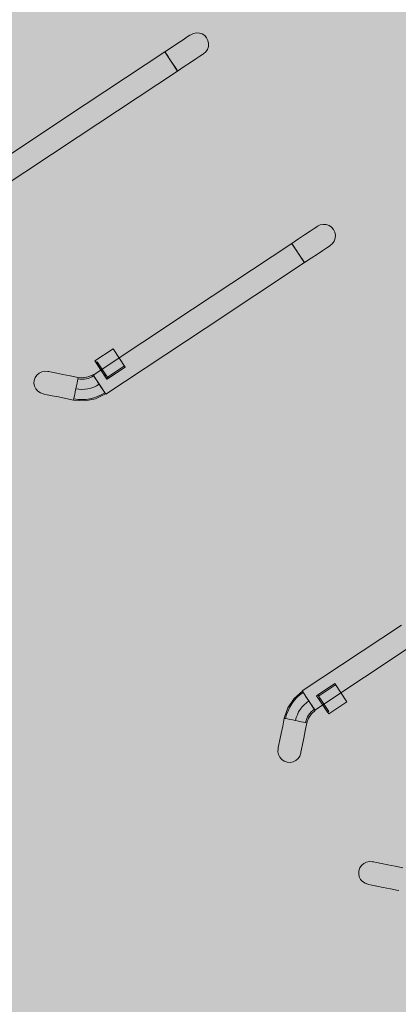
# Model space of a CAD drawing. Units: metres. Extents: x 547791 to 4213462, y 1086072 to 6580086.
# Drawn here: x 549659 to 549662, y 6577610 to 6577618 of the extents above; entities that cross this region are included whole.
import ezdxf

# ---------------------------------------------------------------- set-up
doc = ezdxf.new("R2010")
doc.units = ezdxf.units.M
doc.layers.get('0').update_dxf_attribs({"lineweight": 0})
doc.layers.add('B_ESP_teed', color=7, linetype='Continuous', lineweight=0, true_color=0x050505)

# ---------------------------------------------------------------- blocks, each defined once
blk = doc.blocks.new('2217_AR_05-Aaviku$0$_hoone-juurdepaasuta')
at = {"linetype": 'Continuous', "lineweight": 0, "true_color": 0xd9d9d9, "transparency": 33554687}
h = blk.add_hatch(color=254, dxfattribs=at)
h.dxf.hatch_style = 1
h.paths.add_polyline_path([(302.1303, 22.1311), (301.8918, 22.3839), (301.6607, 22.6434), (301.4372, 22.9095), (301.2215, 23.182), (301.0138, 23.4606), (300.8143, 23.7451), (300.623, 24.0352), (300.4403, 24.3308), (300.3532, 24.4812), (300.3532, 31.6529), (304.9736, 31.6529), (304.9736, 38.5056), (216.2067, 38.5056), (216.2067, 30.555), (209.9662, 30.555), (209.9662, 38.5056), (186.3694, 38.5056), (186.3694, 38.4755), (63.8249, 38.4755), (43.8248, 18.4739), (191.4198, 18.4846), (292.5626, 18.4868), (292.5626, 18.4921), (303.9735, 18.4929), (303.9735, 20.5822), (303.7055, 20.769), (303.4269, 20.9767), (303.1544, 21.1923), (302.8883, 21.4158), (302.6288, 21.6469), (302.376, 21.8854)])
at = {"color": 7, "linetype": 'Continuous', "lineweight": 0}
for p, q in [((112.4366, 36.4233), (112.4569, 36.4317)), ((112.4569, 36.4317), (112.4787, 36.4346)), ((112.4787, 36.4346), (112.5005, 36.4317)), ((112.5005, 36.4317), (112.5208, 36.4233)), ((114.137, 36.4317), (114.1167, 36.4233)), ((114.1588, 36.4346), (114.137, 36.4317)), ((114.1806, 36.4317), (114.1588, 36.4346)), ((114.2009, 36.4233), (114.1806, 36.4317)), ((112.3945, 36.3504), (112.3974, 36.3722)), ((112.3974, 36.3722), (112.4058, 36.3925)), ((112.4058, 36.3925), (112.4192, 36.4099)), ((112.4192, 36.4099), (112.4366, 36.4233)), ((112.5208, 36.4233), (112.5382, 36.4099)), ((112.5382, 36.4099), (112.5516, 36.3925)), ((112.5516, 36.3925), (112.56, 36.3722)), ((112.56, 36.3722), (112.5628, 36.3504)), ((114.0775, 36.3722), (114.0747, 36.3504)), ((114.0859, 36.3925), (114.0775, 36.3722)), ((114.0993, 36.4099), (114.0859, 36.3925)), ((114.1167, 36.4233), (114.0993, 36.4099)), ((114.2183, 36.4099), (114.2009, 36.4233)), ((114.2317, 36.3925), (114.2183, 36.4099)), ((114.2401, 36.3722), (114.2317, 36.3925)), ((114.243, 36.3504), (114.2401, 36.3722)), ((112.3945, 36.3427), (112.3945, 36.3504)), ((112.3945, 36.32), (112.3945, 36.3427)), ((112.3945, 36.2839), (112.3945, 36.32)), ((112.3945, 36.2369), (112.3945, 36.2839)), ((112.5628, 36.3427), (112.5628, 36.3504)), ((112.5628, 36.32), (112.5628, 36.3427)), ((112.5628, 36.2839), (112.5628, 36.32)), ((112.5628, 36.2369), (112.5628, 36.2839)), ((114.0747, 36.3427), (114.0747, 36.3504)), ((114.0747, 36.32), (114.0747, 36.3427)), ((114.0747, 36.2839), (114.0747, 36.32)), ((114.0747, 36.2369), (114.0747, 36.2839)), ((114.243, 36.3427), (114.243, 36.3504)), ((114.243, 36.32), (114.243, 36.3427)), ((114.243, 36.2839), (114.243, 36.32)), ((114.243, 36.2369), (114.243, 36.2839)), ((112.3945, 36.1822), (112.3945, 36.2369)), ((112.5628, 36.1822), (112.5628, 36.2369)), ((114.0747, 36.1822), (114.0747, 36.2369)), ((114.243, 36.1822), (114.243, 36.2369)), ((112.3945, 36.1235), (112.3945, 36.1822)), ((112.5628, 36.1235), (112.5628, 36.1822)), ((114.0747, 36.1235), (114.0747, 36.1822)), ((114.243, 36.1235), (114.243, 36.1822)), ((112.4787, 36.1235), (112.3945, 36.1235)), ((112.3945, 36.1235), (112.3945, 35.2523)), ((112.3945, 36.1235), (112.3974, 36.1235)), ((112.3974, 36.1235), (112.4058, 36.1235)), ((112.4058, 36.1235), (112.4192, 36.1235)), ((112.4192, 36.1235), (112.4366, 36.1235)), ((112.4366, 36.1235), (112.4569, 36.1235)), ((112.4569, 36.1235), (112.4787, 36.1235)), ((112.5628, 36.1235), (112.4787, 36.1235)), ((112.4787, 36.1235), (112.5005, 36.1235)), ((112.5005, 36.1235), (112.5208, 36.1235)), ((112.5208, 36.1235), (112.5382, 36.1235)), ((112.5382, 36.1235), (112.5516, 36.1235)), ((112.5516, 36.1235), (112.56, 36.1235)), ((112.56, 36.1235), (112.5628, 36.1235)), ((112.5628, 35.2523), (112.5628, 36.1235)), ((114.0747, 35.2523), (114.0747, 36.1235)), ((114.0747, 36.1235), (114.1588, 36.1235)), ((114.0775, 36.1235), (114.0747, 36.1235)), ((114.0859, 36.1235), (114.0775, 36.1235)), ((114.0993, 36.1235), (114.0859, 36.1235)), ((114.1167, 36.1235), (114.0993, 36.1235)), ((114.137, 36.1235), (114.1167, 36.1235)), ((114.1588, 36.1235), (114.137, 36.1235)), ((114.1588, 36.1235), (114.243, 36.1235)), ((114.1806, 36.1235), (114.1588, 36.1235)), ((114.2009, 36.1235), (114.1806, 36.1235)), ((114.2183, 36.1235), (114.2009, 36.1235)), ((114.2317, 36.1235), (114.2183, 36.1235)), ((114.2401, 36.1235), (114.2317, 36.1235)), ((114.243, 36.1235), (114.2401, 36.1235)), ((114.243, 36.1235), (114.243, 35.2523)), ((112.3945, 35.2523), (112.3945, 34.3811)), ((112.5628, 34.3811), (112.5628, 35.2523)), ((114.0747, 34.3811), (114.0747, 35.2523)), ((114.243, 35.2523), (114.243, 34.3811)), ((116.8449, 35.2523), (116.8449, 34.3811)), ((117.0132, 34.3811), (117.0132, 35.2523)), ((113.9957, 34.6096), (114.1557, 34.6096)), ((113.9957, 34.4496), (113.9957, 34.6096)), ((114.1457, 34.6096), (114.1557, 34.6096)), ((114.1457, 34.6096), (114.1457, 34.4596)), ((114.1557, 34.6096), (114.1557, 34.4496)), ((114.1557, 34.6096), (114.1557, 34.4596)), ((116.9321, 34.6096), (116.9321, 34.4496)), ((117.0921, 34.6096), (116.9321, 34.6096)), ((116.9421, 34.6096), (116.9321, 34.6096)), ((116.9321, 34.6096), (116.9321, 34.4596)), ((116.9421, 34.6096), (116.9421, 34.4596)), ((117.0921, 34.4496), (117.0921, 34.6096)), ((114.1557, 34.4496), (113.9957, 34.4496)), ((114.0109, 34.4596), (114.0109, 34.4496)), ((114.0109, 34.4596), (114.1257, 34.4596)), ((114.0109, 34.4496), (114.1257, 34.4496)), ((114.1217, 34.4496), (114.1217, 34.4596)), ((114.1217, 34.4596), (114.1257, 34.4596)), ((114.1257, 34.4496), (114.1217, 34.4496)), ((114.1257, 34.4496), (114.1257, 34.4596)), ((114.1557, 34.4596), (114.1257, 34.4596)), ((114.1557, 34.4496), (114.1257, 34.4496)), ((114.1457, 34.4596), (114.1557, 34.4596)), ((114.1557, 34.4596), (114.1557, 34.4496)), ((116.9421, 34.4596), (116.9321, 34.4596)), ((116.9321, 34.4596), (116.9321, 34.4496)), ((116.9321, 34.4596), (116.9621, 34.4596)), ((116.9321, 34.4496), (117.0921, 34.4496)), ((116.9321, 34.4496), (116.9621, 34.4496)), ((116.9621, 34.4496), (116.9621, 34.4596)), ((117.077, 34.4596), (116.9621, 34.4596)), ((116.9661, 34.4596), (116.9621, 34.4596)), ((117.077, 34.4496), (116.9621, 34.4496)), ((116.9621, 34.4496), (116.9661, 34.4496)), ((116.9661, 34.4496), (116.9661, 34.4596)), ((117.077, 34.4596), (117.077, 34.4496)), ((114.0667, 34.3442), (114.0524, 34.3097)), ((114.0716, 34.3811), (114.0667, 34.3442)), ((114.0744, 34.3811), (114.0716, 34.3811)), ((114.0828, 34.3811), (114.0744, 34.3811)), ((114.1588, 34.3811), (114.0747, 34.3811)), ((114.0962, 34.3811), (114.0828, 34.3811)), ((114.1136, 34.3811), (114.0962, 34.3811)), ((114.1339, 34.3811), (114.1136, 34.3811)), ((114.1557, 34.3811), (114.1339, 34.3811)), ((114.1775, 34.3811), (114.1557, 34.3811)), ((114.243, 34.3811), (114.1588, 34.3811)), ((114.1978, 34.3811), (114.1775, 34.3811)), ((114.2152, 34.3811), (114.1978, 34.3811)), ((114.2286, 34.3811), (114.2152, 34.3811)), ((114.237, 34.3811), (114.2286, 34.3811)), ((114.2399, 34.3811), (114.2293, 34.3006)), ((114.2399, 34.3811), (114.237, 34.3811)), ((116.8449, 34.3811), (116.929, 34.3811)), ((116.848, 34.3811), (116.8508, 34.3811)), ((116.848, 34.3811), (116.8586, 34.3006)), ((116.8508, 34.3811), (116.8592, 34.3811)), ((116.8592, 34.3811), (116.8726, 34.3811)), ((116.8726, 34.3811), (116.8901, 34.3811)), ((116.8901, 34.3811), (116.9103, 34.3811)), ((116.9103, 34.3811), (116.9321, 34.3811)), ((116.929, 34.3811), (117.0132, 34.3811)), ((116.9321, 34.3811), (116.9539, 34.3811)), ((116.9539, 34.3811), (116.9742, 34.3811)), ((116.9742, 34.3811), (116.9916, 34.3811)), ((116.9916, 34.3811), (117.005, 34.3811)), ((117.005, 34.3811), (117.0134, 34.3811)), ((117.0134, 34.3811), (117.0163, 34.3811)), ((117.0163, 34.3811), (117.0212, 34.3442)), ((117.0212, 34.3442), (117.0354, 34.3097)), ((114.0297, 34.2802), (113.9882, 34.2387)), ((114.0524, 34.3097), (114.0297, 34.2802)), ((114.0297, 34.2802), (114.0318, 34.2782)), ((114.0318, 34.2782), (114.0297, 34.2802)), ((114.0318, 34.2782), (114.0377, 34.2722)), ((114.0377, 34.2722), (114.0318, 34.2782)), ((114.0377, 34.2722), (114.0472, 34.2628)), ((114.0472, 34.2628), (114.0377, 34.2722)), ((114.2293, 34.3006), (114.1982, 34.2256)), ((116.8586, 34.3006), (116.8897, 34.2256)), ((117.0354, 34.3097), (117.0581, 34.2802)), ((117.0501, 34.2722), (117.0407, 34.2628)), ((117.0407, 34.2628), (117.0501, 34.2722)), ((117.0561, 34.2782), (117.0501, 34.2722)), ((117.0501, 34.2722), (117.0561, 34.2782)), ((117.0581, 34.2802), (117.0561, 34.2782)), ((117.0561, 34.2782), (117.0581, 34.2802)), ((117.0581, 34.2802), (117.0996, 34.2387)), ((118.3301, 34.2802), (118.2886, 34.2387)), ((113.9495, 34.2), (113.9163, 34.1667)), ((113.9882, 34.2387), (113.9495, 34.2)), ((114.0472, 34.2628), (114.0595, 34.2504)), ((114.0595, 34.2504), (114.0472, 34.2628)), ((114.0595, 34.2504), (114.0739, 34.2361)), ((114.0739, 34.2361), (114.0595, 34.2504)), ((114.0739, 34.2361), (114.0893, 34.2207)), ((114.0893, 34.2207), (114.0739, 34.2361)), ((114.0893, 34.2207), (114.1047, 34.2053)), ((114.1047, 34.2053), (114.0893, 34.2207)), ((114.1047, 34.2053), (114.119, 34.1909)), ((114.119, 34.1909), (114.1047, 34.2053)), ((114.1982, 34.2256), (114.1488, 34.1612)), ((116.8897, 34.2256), (116.9391, 34.1612)), ((116.9832, 34.2053), (116.9688, 34.1909)), ((116.9688, 34.1909), (116.9832, 34.2053)), ((116.9986, 34.2207), (116.9832, 34.2053)), ((116.9832, 34.2053), (116.9986, 34.2207)), ((117.014, 34.2361), (116.9986, 34.2207)), ((116.9986, 34.2207), (117.014, 34.2361)), ((117.0283, 34.2504), (117.014, 34.2361)), ((117.014, 34.2361), (117.0283, 34.2504)), ((117.0407, 34.2628), (117.0283, 34.2504)), ((117.0283, 34.2504), (117.0407, 34.2628)), ((117.0996, 34.2387), (117.1383, 34.2)), ((117.1383, 34.2), (117.1716, 34.1667)), ((118.2499, 34.2), (118.2166, 34.1667)), ((118.2886, 34.2387), (118.2499, 34.2)), ((113.8748, 34.1252), (113.8693, 34.1197)), ((113.8908, 34.1412), (113.8748, 34.1252)), ((113.9163, 34.1667), (113.8908, 34.1412)), ((114.1488, 34.1612), (114.1072, 34.1196)), ((114.119, 34.1909), (114.1313, 34.1786)), ((114.1313, 34.1786), (114.119, 34.1909)), ((114.1313, 34.1786), (114.1408, 34.1691)), ((114.1408, 34.1691), (114.1313, 34.1786)), ((114.1408, 34.1691), (114.1467, 34.1632)), ((114.1467, 34.1632), (114.1408, 34.1691)), ((114.1467, 34.1632), (114.1488, 34.1612)), ((114.1488, 34.1612), (114.1467, 34.1632)), ((116.9411, 34.1632), (116.9391, 34.1612)), ((116.9391, 34.1612), (116.9411, 34.1632)), ((116.9391, 34.1612), (116.9806, 34.1196)), ((116.9471, 34.1691), (116.9411, 34.1632)), ((116.9411, 34.1632), (116.9471, 34.1691)), ((116.9565, 34.1786), (116.9471, 34.1691)), ((116.9471, 34.1691), (116.9565, 34.1786)), ((116.9688, 34.1909), (116.9565, 34.1786)), ((116.9565, 34.1786), (116.9688, 34.1909)), ((117.1716, 34.1667), (117.1971, 34.1412)), ((117.1971, 34.1412), (117.2131, 34.1252)), ((117.2131, 34.1252), (117.2186, 34.1197)), ((118.1751, 34.1252), (118.1696, 34.1197)), ((118.1911, 34.1412), (118.1751, 34.1252)), ((118.2166, 34.1667), (118.1911, 34.1412)), ((118.4491, 34.1612), (118.4076, 34.1196)), ((118.4471, 34.1632), (118.4491, 34.1612)), ((113.8475, 34.082), (113.8446, 34.0602)), ((113.8446, 34.0602), (113.8475, 34.0384)), ((113.8559, 34.1023), (113.8475, 34.082)), ((113.8693, 34.1197), (113.8559, 34.1023)), ((114.0685, 34.0809), (114.0353, 34.0477)), ((114.1072, 34.1196), (114.0685, 34.0809)), ((116.9806, 34.1196), (117.0193, 34.0809)), ((117.0193, 34.0809), (117.0525, 34.0477)), ((117.2186, 34.1197), (117.2319, 34.1023)), ((117.2319, 34.1023), (117.2403, 34.082)), ((117.2403, 34.082), (117.2432, 34.0602)), ((117.2432, 34.0602), (117.2403, 34.0384)), ((118.1478, 34.082), (118.145, 34.0602)), ((118.145, 34.0602), (118.1478, 34.0384)), ((118.1562, 34.1023), (118.1478, 34.082)), ((118.1696, 34.1197), (118.1562, 34.1023)), ((118.3689, 34.0809), (118.3356, 34.0477)), ((118.4076, 34.1196), (118.3689, 34.0809)), ((113.8475, 34.0384), (113.8559, 34.0181)), ((113.8559, 34.0181), (113.8693, 34.0007)), ((113.8693, 34.0007), (113.8867, 33.9873)), ((113.8867, 33.9873), (113.907, 33.9789)), ((113.907, 33.9789), (113.9288, 33.9761)), ((113.9288, 33.9761), (113.9506, 33.9789)), ((113.9506, 33.9789), (113.9709, 33.9873)), ((113.9709, 33.9873), (113.9883, 34.0007)), ((113.9938, 34.0062), (113.9883, 34.0007)), ((114.0098, 34.0222), (113.9938, 34.0062)), ((114.0353, 34.0477), (114.0098, 34.0222)), ((117.0525, 34.0477), (117.078, 34.0222)), ((117.078, 34.0222), (117.0941, 34.0062)), ((117.0941, 34.0062), (117.0995, 34.0007)), ((117.117, 33.9873), (117.0995, 34.0007)), ((117.1373, 33.9789), (117.117, 33.9873)), ((117.159, 33.9761), (117.1373, 33.9789)), ((117.1808, 33.9789), (117.159, 33.9761)), ((117.2011, 33.9873), (117.1808, 33.9789)), ((117.2186, 34.0007), (117.2011, 33.9873)), ((117.2319, 34.0181), (117.2186, 34.0007)), ((117.2403, 34.0384), (117.2319, 34.0181)), ((118.1478, 34.0384), (118.1562, 34.0181)), ((118.1562, 34.0181), (118.1696, 34.0007)), ((118.1696, 34.0007), (118.1871, 33.9873)), ((118.1871, 33.9873), (118.2074, 33.9789)), ((118.2074, 33.9789), (118.2291, 33.9761)), ((118.2291, 33.9761), (118.2509, 33.9789)), ((118.2509, 33.9789), (118.2712, 33.9873)), ((118.2712, 33.9873), (118.2886, 34.0007)), ((118.2941, 34.0062), (118.2886, 34.0007)), ((118.3101, 34.0222), (118.2941, 34.0062)), ((118.3356, 34.0477), (118.3101, 34.0222))]:
    blk.add_line(p, q, dxfattribs=at)
for major_axis, start_param, end_param in [((-0.108, 0.108), 3.141593, 3.926991), ((0.1605, 0.1605), 4.712389, 5.497787), ((0.2129, 0.2129), 4.712389, 5.497787)]:
    blk.add_ellipse((113.9288, 34.3811), major_axis=major_axis, ratio=1, start_param=start_param, end_param=end_param, dxfattribs=at)
at = {"color": 7, "linetype": 'Continuous', "lineweight": 0, "extrusion": (0, 0, -1)}
for major_axis, start_param, end_param in [((-0.2129, 0.2129), 4.712389, 5.497787), ((-0.1605, 0.1605), 4.712389, 5.497787), ((0.108, 0.108), 3.141593, 3.926991)]:
    blk.add_ellipse((117.159, 34.3811), major_axis=major_axis, ratio=1, start_param=start_param, end_param=end_param, dxfattribs=at)
blk = doc.blocks.new('2217_AR_05-Aaviku')
at = {"rotation": 303.5185964986056}
blk.add_blockref('2217_AR_05-Aaviku$0$_hoone-juurdepaasuta', (551049.8371, 6578293.1321), dxfattribs=at)

msp = doc.modelspace()

# ---------------------------------------------------------------- block references
at = {"layer": 'B_ESP_teed'}
msp.add_blockref('2217_AR_05-Aaviku', (-1481.8062, -601.9518), dxfattribs=at)

doc.saveas('drawing.dxf')
